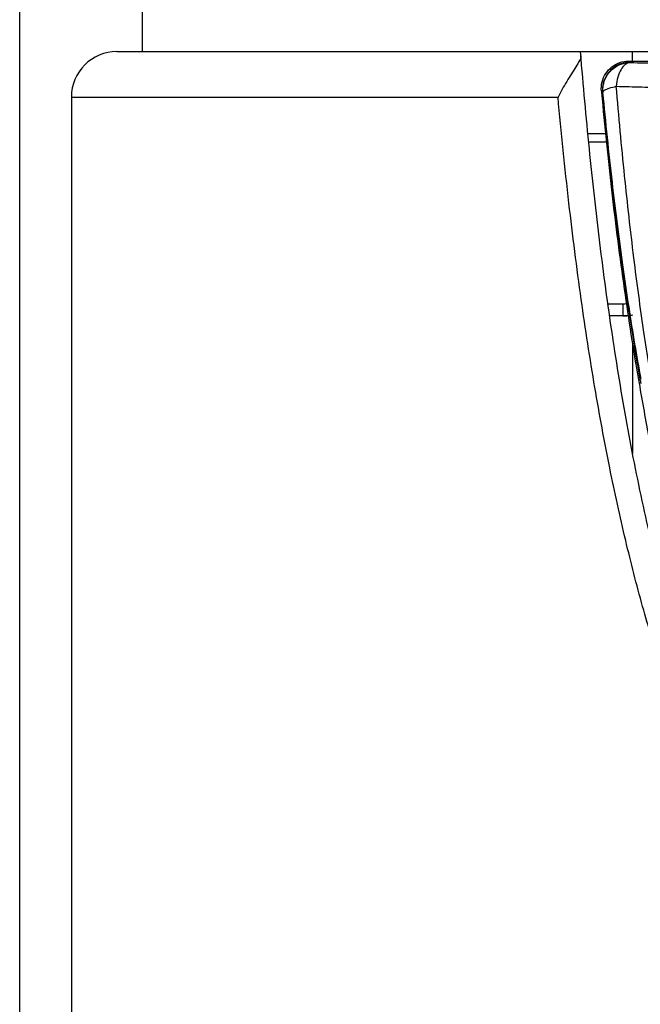
# Model space of a CAD drawing. Extents: x 0 to 210, y 0 to 297.
# Drawn here: x 113 to 127, y 199 to 220 of the extents above; entities that cross this region are included whole.
import ezdxf

# ---------------------------------------------------------------- set-up
doc = ezdxf.new("R2010")
doc.units = 0
doc.header["$LTSCALE"] = 19.36
doc.layers.get('0').update_dxf_attribs({"linetype": 'CONTINUOUS'})
doc.layers.add('ZEICHNUNGSBEMASSUNGEN', color=7, linetype='CONTINUOUS')
doc.styles.get("Standard").update_dxf_attribs({"font": 'txt', "width": 0.7})
doc.dimstyles.new('DIMSTYLE_2', dxfattribs={"dimtxt": 3.5, "dimasz": 3.5, "dimexe": 0.18, "dimexo": 0.0625, "dimgap": 0.09, "dimtad": 1, "dimlfac": 0.5, "dimtxsty": 'STANDARD', "dimblk": '_FILLED', "dimblk1": '_FILLED', "dimblk2": '_FILLED', "dimcen": 0.09, "dimclrt": 5, "dimazin": 3, "dimtp": 0.2, "dimtm": 0.2, "dimtfac": 1, "dimtofl": 0, "dimtmove": 0, "dimatfit": 3, "dimtolj": 1})

# ---------------------------------------------------------------- blocks, each defined once
blk = doc.blocks.new('_FILLED')
at = {"color": 0, "linetype": 'BYBLOCK'}
blk.add_solid([(0, 0), (-1, 0.125), (-1, -0.125)], dxfattribs=at)
blk = doc.blocks.new('*D1')
at = {"layer": 'ZEICHNUNGSBEMASSUNGEN', "color": 2, "linetype": 'CONTINUOUS'}
for p, q in [((113.44, 174.437), (113.44, 260.027)), ((154.105, 248.663), (154.105, 260.027)), ((113.44, 258.527), (133.773, 258.527)), ((154.105, 258.527), (133.773, 258.527)), ((154.105, 174.124), (154.105, 247.219))]:
    blk.add_line(p, q, dxfattribs=at)
at = {"layer": 'ZEICHNUNGSBEMASSUNGEN', "color": 2, "linetype": 'CONTINUOUS', "xscale": 3.5, "yscale": 3.5, "zscale": 3.5, "rotation": 180}
blk.add_blockref('_FILLED', (113.44, 258.527), dxfattribs=at)
at = {"layer": 'ZEICHNUNGSBEMASSUNGEN', "color": 2, "linetype": 'CONTINUOUS', "xscale": 3.5, "yscale": 3.5, "zscale": 3.5}
blk.add_blockref('_FILLED', (154.105, 258.527), dxfattribs=at)
at = {"layer": 'ZEICHNUNGSBEMASSUNGEN', "color": 5, "linetype": 'CONTINUOUS', "oblique": 15}
for s, width, p in [('%%c', 1.333333, (115.053, 259.433)), ('[', 0.428571, (135.72, 259.433)), (']', 0.428571, (146.72, 259.433)), ('20,33', 0.714286, (119.72, 259.433)), ('.801', 0.678571, (137.22, 259.433))]:
    blk.add_text(s, height=3.5, dxfattribs=dict(at, width=width)).set_placement(p)

msp = doc.modelspace()

# ---------------------------------------------------------------- linework, layer by layer
at = {"color": 7, "linetype": 'CONTINUOUS'}
for p, q in [((116.1228, 221.1204), (116.1228, 219.7204)), ((115.5754, 219.7204), (151.9345, 219.7204)), ((126.7941, 219.5099), (130.7728, 219.5099)), ((114.5728, 218.7204), (114.5728, 189.3204)), ((125.9038, 217.9204), (126.2899, 217.9204)), ((126.7877, 213.9204), (126.379, 213.9204))]:
    msp.add_line(p, q, dxfattribs=at)
at = {"color": 9, "linetype": 'CONTINUOUS'}
for p, q in [((115.5729, 219.7204), (115.5754, 219.7204)), ((114.5728, 218.7204), (125.2485, 218.7204)), ((125.9217, 217.7388), (126.3075, 217.7388)), ((126.6728, 214.1853), (126.6728, 213.9204))]:
    msp.add_line(p, q, dxfattribs=at)
at = {"color": 3, "linetype": 'CONTINUOUS'}
for p, q in [((126.8851, 219.5099), (126.8851, 219.7204)), ((126.3426, 214.1853), (126.6728, 214.1853)), ((126.885, 213.2927), (126.885, 210.8954))]:
    msp.add_line(p, q, dxfattribs=at)
at = {"color": 7, "linetype": 'CONTINUOUS'}
msp.add_arc((115.5728, 218.7204), 1, 90, 180, dxfattribs=at)
for points, knots in [([(125.7497, 219.6257), (125.7526, 219.5897), (125.7123, 219.505), (125.6376, 219.38), (125.54, 219.2294), (125.4372, 219.0655), (125.3374, 218.8951), (125.2762, 218.7785), (125.2481, 218.7204)], [0, 0, 0, 0, 0.1043126, 0.2534496, 0.4297395, 0.6198379, 0.8133644, 1, 1, 1, 1]), ([(125.7497, 219.6257), (125.7483, 219.643), (125.746, 219.671), (125.7434, 219.7026), (125.7423, 219.7168), (125.742, 219.7204)], [0, 0, 0, 0, 0.5495559, 0.8866392, 1, 1, 1, 1]), ([(133.7728, 199.6204), (132.9744, 199.619), (131.7962, 200.0709), (130.5521, 201.1851), (129.5925, 202.5635), (128.8199, 204.106), (128.1798, 205.7731), (127.642, 207.5363), (127.1861, 209.3782), (126.7983, 211.2859), (126.4686, 213.2502), (126.1894, 215.264), (125.9549, 217.3216), (125.819, 218.786), (125.7552, 219.5585), (125.7497, 219.6257)], [0, 0, 0, 0, 0.0826784, 0.1653568, 0.2480353, 0.3307137, 0.4133921, 0.4960705, 0.578749, 0.6614274, 0.7441058, 0.8267842, 0.9094627, 0.9921411, 1, 1, 1, 1]), ([(126.1995, 218.8551), (126.1935, 218.9217), (126.2037, 219.0579), (126.2846, 219.2442), (126.4215, 219.3932), (126.5975, 219.4882), (126.7293, 219.5099), (126.7941, 219.5099)], [0, 0, 0, 0, 0.2022733, 0.4048702, 0.6040783, 0.803739, 1, 1, 1, 1]), ([(126.2025, 218.8222), (126.2697, 218.0866), (126.4168, 216.6465), (126.6845, 214.5449), (126.8978, 213.1814), (127.0128, 212.5204)], [0, 0, 0, 0, 0.3486837, 0.6832645, 1, 1, 1, 1]), ([(127.0128, 212.5204), (127.0822, 212.1091), (127.224, 211.3182), (127.4541, 210.1814), (127.6912, 209.1377), (127.9195, 208.2384), (128.0735, 207.6881), (128.142, 207.4541)], [0, 0, 0, 0, 0.2409555, 0.4640951, 0.6699522, 0.8591555, 1, 1, 1, 1])]:
    msp.add_open_spline(points, degree=3, knots=knots, dxfattribs=at)
at = {"color": 9, "linetype": 'CONTINUOUS'}
for points, knots in [([(126.8229, 219.485), (126.7569, 219.485), (126.6238, 219.4627), (126.4468, 219.3664), (126.3105, 219.2175), (126.2332, 219.0398), (126.221, 218.9136), (126.2238, 218.8552)], [0, 0, 0, 0, 0.2047072, 0.40944, 0.6141866, 0.8189291, 1, 1, 1, 1]), ([(126.2336, 218.9247), (126.2362, 218.9577), (126.2521, 219.0564), (126.3189, 219.2104), (126.4551, 219.3595), (126.6323, 219.4561), (126.7656, 219.4784), (126.8316, 219.4784)], [0, 0, 0, 0, 0.1108923, 0.3328273, 0.555089, 0.7776827, 1, 1, 1, 1]), ([(126.8316, 219.4784), (126.7933, 219.4775), (126.7078, 219.44), (126.6172, 219.3206), (126.551, 219.1549), (126.5326, 219.0271), (126.5253, 218.9592)], [0, 0, 0, 0, 0.1783998, 0.4033919, 0.6826668, 1, 1, 1, 1]), ([(126.7941, 219.5099), (126.7972, 219.5067), (126.8035, 219.5008), (126.8132, 219.4926), (126.8197, 219.4874), (126.8229, 219.485)], [0, 0, 0, 0, 0.3471254, 0.6817441, 1, 1, 1, 1]), ([(126.8229, 219.485), (126.8244, 219.4839), (126.8273, 219.4817), (126.8302, 219.4795), (126.8316, 219.4784)], [0, 0, 0, 0, 0.4994248, 1, 1, 1, 1]), ([(126.8316, 219.4784), (127.0409, 219.4762), (127.4392, 219.4714), (128.001, 219.4625), (128.4883, 219.4523), (128.7867, 219.444), (128.9215, 219.4395)], [0, 0, 0, 0, 0.3004038, 0.5716067, 0.8064438, 1, 1, 1, 1]), ([(126.2341, 218.8253), (126.234, 218.8445), (126.2865, 218.887), (126.3361, 218.9063), (126.3705, 218.9173)], [0, 0, 0, 0, 0.3416336, 1, 1, 1, 1]), ([(128.3939, 207.7359), (128.302, 208.0138), (128.1176, 208.6282), (127.8596, 209.6363), (127.6033, 210.806), (127.3553, 212.1307), (127.1196, 213.6098), (126.8992, 215.2458), (126.6965, 217.0457), (126.5803, 218.3023), (126.5253, 218.9592)], [0, 0, 0, 0, 0.0770311, 0.1687283, 0.2738123, 0.3921081, 0.5233492, 0.6679298, 0.8265096, 1, 1, 1, 1]), ([(126.5253, 218.9592), (126.7123, 218.9549), (127.0679, 218.9456), (127.5695, 218.9282), (128.0046, 218.9084), (128.271, 218.8923), (128.3913, 218.8836)], [0, 0, 0, 0, 0.30036, 0.5714042, 0.8062124, 1, 1, 1, 1]), ([(133.7728, 199.2204), (133.5108, 199.22), (132.9676, 199.2639), (132.1839, 199.4951), (131.4762, 199.8739), (130.8458, 200.3369), (130.2771, 200.8862), (129.7455, 201.527), (129.2482, 202.2594), (128.7765, 203.0872), (128.3249, 204.0246), (127.8911, 205.0823), (127.4769, 206.2653), (127.0835, 207.5795), (126.7118, 209.0331), (126.363, 210.6358), (126.0386, 212.3989), (125.7404, 214.3355), (125.4704, 216.461), (125.3194, 217.9446), (125.2485, 218.7204)], [0, 0, 0, 0, 0.034532, 0.0713756, 0.106851, 0.1398096, 0.1741916, 0.2108037, 0.2493685, 0.290738, 0.336283, 0.3864205, 0.4413478, 0.5014462, 0.5671887, 0.6390611, 0.7176074, 0.8034567, 0.8973104, 1, 1, 1, 1]), ([(126.1995, 218.8552), (126.2037, 218.851), (126.2122, 218.8432), (126.221, 218.8358), (126.2254, 218.8324)], [0, 0, 0, 0, 0.5152297, 1, 1, 1, 1]), ([(127.0524, 212.527), (126.964, 213.0258), (126.7867, 214.1086), (126.5529, 215.7902), (126.3663, 217.3933), (126.2648, 218.4115), (126.2254, 218.8324)], [0, 0, 0, 0, 0.2388916, 0.5174213, 0.8006696, 1, 1, 1, 1]), ([(126.2254, 218.8324), (126.2269, 218.8312), (126.229, 218.8294), (126.2312, 218.8276), (126.232, 218.827)], [0, 0, 0, 0, 0.666286, 1, 1, 1, 1]), ([(127.0518, 212.6329), (127.006, 212.887), (126.8679, 213.6877), (126.6557, 215.0912), (126.4271, 216.9014), (126.2961, 218.1649), (126.2341, 218.8253)], [0, 0, 0, 0, 0.1239756, 0.3900924, 0.6815361, 1, 1, 1, 1])]:
    msp.add_open_spline(points, degree=3, knots=knots, dxfattribs=at)
for points in [[(126.2341, 218.8253), (126.2312, 218.8582), (126.2311, 218.8915), (126.2336, 218.9247)], [(126.3705, 218.9173), (126.4202, 218.9331), (126.4737, 218.9453), (126.5253, 218.9592)], [(126.2238, 218.8552), (126.2242, 218.8476), (126.2247, 218.8399), (126.2254, 218.8324)], [(126.232, 218.827), (126.2327, 218.8264), (126.2334, 218.8259), (126.2341, 218.8253)], [(127.0702, 212.5312), (127.0641, 212.5651), (127.0579, 212.599), (127.0518, 212.6329)], [(127.0701, 212.4278), (127.0642, 212.4609), (127.0583, 212.4939), (127.0524, 212.527)]]:
    msp.add_open_spline(points, degree=3, dxfattribs=at)
at = {"color": 7, "linetype": 'CONTINUOUS'}
for points in [[(126.1995, 218.8551), (126.2005, 218.8442), (126.2015, 218.8332), (126.2025, 218.8222)], [(126.6728, 213.9204), (126.7108, 213.9204), (126.7488, 213.9222), (126.7867, 213.9259)], [(126.7867, 213.9259), (126.8198, 213.9291), (126.8527, 213.9338), (126.8854, 213.9398)]]:
    msp.add_open_spline(points, degree=3, dxfattribs=at)
at = {"color": 3, "linetype": 'CONTINUOUS'}
msp.add_open_spline([(126.6728, 214.1853), (126.6977, 214.1853), (126.7225, 214.1861), (126.7474, 214.1877)], degree=3, dxfattribs=at)

# ---------------------------------------------------------------- dimensions: what is measured, and where the dimension line sits
at = {"layer": 'ZEICHNUNGSBEMASSUNGEN', "color": 2, "linetype": 'CONTINUOUS'}
dim = msp.add_linear_dim(base=(154.1055, 258.5267), p1=(113.4402, 174.4372), p2=(154.1055, 174.1237), text='%%c<>', dimstyle='DIMSTYLE_2', dxfattribs=at)
dim.commit()
dim.dimension.update_dxf_attribs({"geometry": '*D1', "text_midpoint": (131.6367, 261.1826), "dimtype": 160})

doc.saveas('drawing.dxf')
